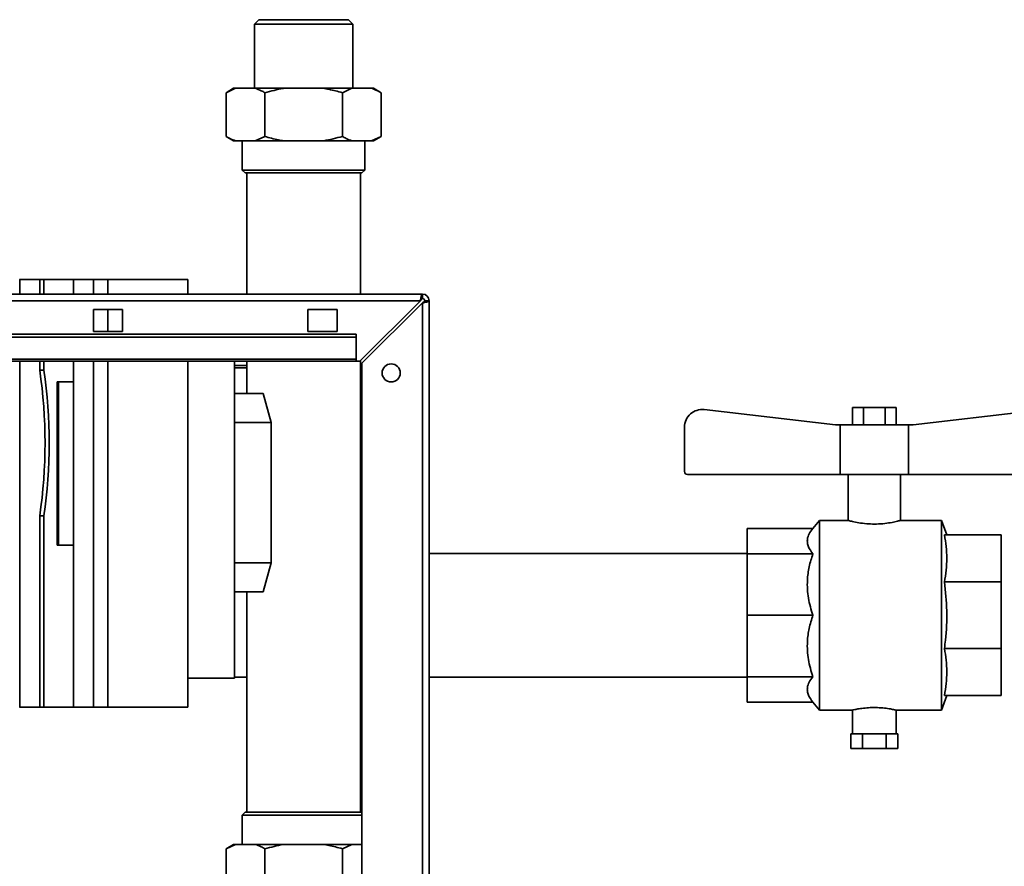
# Paper-space layout 'Blatt2' of a CAD drawing. Units: millimetres. Extents: x 0 to 4200, y 0 to 2970.
# Drawn here: x 1569 to 2243, y 1670 to 2250 of the extents above; entities that cross this region are included whole.
import ezdxf

# ---------------------------------------------------------------- set-up
doc = ezdxf.new("R2010")
doc.units = ezdxf.units.MM

psp = doc.layouts.new('Blatt2')

# ---------------------------------------------------------------- linework, layer by layer
at = {"color": 7, "linetype": 'Continuous', "lineweight": 35, "ltscale": 10}
for p, q in [((1732.42, 2250.48), (1729.42, 2247.48)), ((1729.42, 2247.48), (1729.42, 2203.48)), ((1796.82, 2247.48), (1729.42, 2247.48)), ((1793.82, 2250.48), (1732.42, 2250.48)), ((1796.82, 2247.48), (1793.82, 2250.48)), ((1796.82, 2203.48), (1796.82, 2247.48)), ((1715.2, 2203.48), (1710, 2200.48)), ((1716.57, 2203.48), (1710, 2200.48)), ((1710, 2200.48), (1710, 2170.48)), ((1715.2, 2203.48), (1716.57, 2203.48)), ((1716.57, 2203.48), (1730, 2203.48)), ((1730, 2203.48), (1749.69, 2203.48)), ((1736.56, 2200.48), (1736.56, 2170.48)), ((1749.69, 2203.48), (1776.55, 2203.48)), ((1776.55, 2203.48), (1796.24, 2203.48)), ((1796.24, 2203.48), (1789.68, 2200.48)), ((1789.68, 2200.48), (1789.68, 2170.48)), ((1796.24, 2203.48), (1809.67, 2203.48)), ((1809.67, 2203.48), (1811.04, 2203.48)), ((1816.24, 2200.48), (1811.04, 2203.48)), ((1816.24, 2200.48), (1816.24, 2170.48)), ((1710, 2170.48), (1715.2, 2167.48)), ((1715.2, 2167.48), (1716.57, 2167.48)), ((1716.57, 2167.48), (1730, 2167.48)), ((1721.12, 2167.48), (1721.12, 2147.48)), ((1730, 2167.48), (1736.56, 2170.48)), ((1730, 2167.48), (1749.69, 2167.48)), ((1749.69, 2167.48), (1776.55, 2167.48)), ((1776.55, 2167.48), (1796.24, 2167.48)), ((1796.24, 2167.48), (1809.67, 2167.48)), ((1805.12, 2147.48), (1805.12, 2167.48)), ((1809.67, 2167.48), (1816.24, 2170.48)), ((1809.67, 2167.48), (1811.04, 2167.48)), ((1811.04, 2167.48), (1816.24, 2170.48)), ((1721.12, 2147.48), (1723.12, 2145.48)), ((1721.12, 2147.48), (1805.12, 2147.48)), ((1723.12, 2145.48), (1803.12, 2145.48)), ((1724.12, 2145.48), (1724.12, 2062.48)), ((1802.12, 2062.48), (1802.12, 2145.48)), ((1803.12, 2145.48), (1805.12, 2147.48)), ((1568.45, 2072.48), (1568.76, 2072.48)), ((1582.31, 2072.48), (1568.76, 2072.48)), ((1582.31, 2072.48), (1582.31, 2062.48)), ((1585.2, 2072.48), (1582.31, 2072.48)), ((1585.2, 2072.48), (1585.2, 2062.48)), ((1605.55, 2072.48), (1585.2, 2072.48)), ((1605.55, 2072.48), (1605.55, 2062.48)), ((1619.1, 2072.48), (1605.55, 2072.48)), ((1619.1, 2072.48), (1629, 2072.48)), ((1629, 2072.48), (1683.78, 2072.48)), ((1683.78, 2072.48), (1683.78, 2062.48)), ((753.72, 2062.48), (1844.52, 2062.48)), ((755.13, 2057.88), (1843.11, 2057.88)), ((1843.11, 2057.88), (1801.71, 2016.48)), ((1844.52, 2059.48), (1844.52, 2062.48)), ((1846.12, 2057.88), (1849.12, 2057.88)), ((1849.12, 2057.88), (1849.12, 1592.48)), ((1619.12, 2051.98), (1619.12, 2036.98)), ((1639.12, 2051.98), (1619.12, 2051.98)), ((1639.12, 2036.98), (1639.12, 2051.98)), ((1766.12, 2051.98), (1766.12, 2036.98)), ((1786.12, 2051.98), (1766.12, 2051.98)), ((1786.12, 2036.98), (1786.12, 2051.98)), ((1803.12, 2015.07), (1844.52, 2056.47)), ((1844.52, 2056.47), (1844.52, 1592.48)), ((1799.12, 2035.08), (1439.12, 2035.08)), ((1799.12, 2032.96), (1439.12, 2032.96)), ((1619.12, 2036.98), (1639.12, 2036.98)), ((1766.12, 2036.98), (1786.12, 2036.98)), ((1799.12, 2032.96), (1799.12, 2035.08)), ((1799.12, 2017.83), (1799.12, 2032.96)), ((1799.12, 2017.83), (1439.12, 2017.83)), ((1799.12, 2017.83), (1799.12, 2016.48)), ((1439.12, 2016.48), (1799.12, 2016.48)), ((1582.31, 2016.48), (1582.31, 2010.48)), ((1585.2, 2010.48), (1582.31, 2010.48)), ((1585.2, 2016.48), (1585.2, 2010.48)), ((1605.55, 2016.48), (1605.55, 1779.48)), ((1683.78, 2016.48), (1683.78, 1779.48)), ((1715.81, 2016.48), (1715.81, 1799.48)), ((1724.12, 2013.48), (1715.81, 2013.48)), ((1724.12, 2016.48), (1724.12, 1994.48)), ((1799.12, 2016.48), (1801.71, 2016.48)), ((1802.12, 1707.48), (1802.12, 2016.89)), ((1803.12, 2015.07), (1803.12, 1592.48)), ((1594.32, 2002.48), (1594.32, 1890.48)), ((1605.55, 2002.48), (1594.32, 2002.48)), ((1595.29, 2002.48), (1595.29, 1890.48)), ((1715.81, 1994.48), (1735.32, 1994.48)), ((1740.85, 1974.48), (1735.32, 1994.48)), ((2139.11, 1984.88), (2139.11, 1972.88)), ((2139.11, 1984.88), (2146.62, 1984.88)), ((2146.62, 1984.88), (2146.62, 1972.88)), ((2146.62, 1984.88), (2161.63, 1984.88)), ((2161.63, 1984.88), (2161.63, 1972.88)), ((2161.63, 1984.88), (2169.13, 1984.88)), ((2169.13, 1984.88), (2169.13, 1972.88)), ((2127.51, 1972.88), (2037.51, 1983.33)), ((2180.74, 1972.88), (2270.74, 1983.33)), ((1715.81, 1974.48), (1740.85, 1974.48)), ((1740.85, 1878.48), (1740.85, 1974.48)), ((2024.12, 1971.41), (2024.12, 1940.88)), ((2127.51, 1972.88), (2130.65, 1972.88)), ((2130.65, 1972.88), (2177.6, 1972.88)), ((2130.65, 1938.88), (2130.65, 1972.88)), ((2177.6, 1972.88), (2177.6, 1938.88)), ((2177.6, 1972.88), (2180.74, 1972.88)), ((2130.65, 1938.88), (2026.12, 1938.88)), ((2130.65, 1938.88), (2177.6, 1938.88)), ((2136.12, 1938.88), (2136.12, 1907.45)), ((2172.12, 1907.42), (2172.12, 1938.88)), ((2282.12, 1938.88), (2177.6, 1938.88)), ((1582.31, 1910.48), (1582.31, 1779.48)), ((1585.2, 1910.48), (1582.31, 1910.48)), ((1585.2, 1910.48), (1585.2, 1779.48)), ((2116.63, 1907.48), (2112.04, 1902.01)), ((2136.25, 1907.48), (2116.63, 1907.48)), ((2116.63, 1907.48), (2116.63, 1777.48)), ((2200.17, 1907.48), (2171.91, 1907.48)), ((2203.81, 1897.48), (2200.17, 1907.48)), ((2200.17, 1907.48), (2200.17, 1777.48)), ((2112.04, 1902.01), (2067.12, 1902.01)), ((2067.12, 1884.57), (2067.12, 1902.01)), ((2202.16, 1897.48), (2241.12, 1897.48)), ((2241.12, 1897.48), (2241.12, 1865.26)), ((1594.32, 1890.48), (1605.55, 1890.48)), ((1803.12, 1884.88), (1802.12, 1884.88)), ((2067.12, 1884.88), (1849.12, 1884.88)), ((2067.12, 1842.48), (2067.12, 1884.57)), ((2112.04, 1884.57), (2067.12, 1884.57)), ((1715.81, 1878.48), (1740.85, 1878.48)), ((1735.32, 1858.48), (1740.85, 1878.48)), ((2202.16, 1865.26), (2241.12, 1865.26)), ((2241.12, 1865.26), (2241.12, 1819.7)), ((1715.81, 1858.48), (1735.32, 1858.48)), ((1724.12, 1858.48), (1724.12, 1707.48)), ((2067.12, 1800.38), (2067.12, 1842.48)), ((2112.04, 1842.48), (2067.12, 1842.48)), ((2202.16, 1819.7), (2241.12, 1819.7)), ((2241.12, 1819.7), (2241.12, 1787.48)), ((1683.78, 1799.48), (1715.81, 1799.48)), ((1715.81, 1800.08), (1724.12, 1800.08)), ((1802.12, 1800.08), (1803.12, 1800.08)), ((1849.12, 1800.08), (2067.12, 1800.08)), ((2112.04, 1800.38), (2067.12, 1800.38)), ((2067.12, 1782.95), (2067.12, 1800.38)), ((2112.04, 1782.95), (2067.12, 1782.95)), ((2112.04, 1782.95), (2116.63, 1777.48)), ((2200.17, 1777.48), (2203.81, 1787.48)), ((2202.16, 1787.48), (2241.12, 1787.48)), ((1568.76, 1779.48), (1568.45, 1779.48)), ((1568.76, 1779.48), (1582.31, 1779.48)), ((1585.2, 1779.48), (1582.31, 1779.48)), ((1585.2, 1779.48), (1605.55, 1779.48)), ((1605.55, 1779.48), (1619.1, 1779.48)), ((1629, 1779.48), (1619.1, 1779.48)), ((1629, 1779.48), (1683.78, 1779.48)), ((2116.63, 1777.48), (2139.32, 1777.48)), ((2139.12, 1777.53), (2139.12, 1761.28)), ((2169.12, 1777.48), (2200.17, 1777.48)), ((2169.12, 1761.28), (2169.12, 1777.48)), ((2137.96, 1751.28), (2137.96, 1761.28)), ((2139.32, 1761.28), (2137.96, 1761.28)), ((2139.32, 1761.28), (2144.78, 1761.28)), ((2146.14, 1761.28), (2144.78, 1761.28)), ((2146.14, 1751.28), (2146.14, 1761.28)), ((2148.84, 1761.28), (2146.14, 1761.28)), ((2148.84, 1761.28), (2159.61, 1761.28)), ((2162.31, 1761.28), (2159.61, 1761.28)), ((2162.31, 1751.28), (2162.31, 1761.28)), ((2163.64, 1761.28), (2162.31, 1761.28)), ((2163.64, 1761.28), (2168.96, 1761.28)), ((2170.29, 1761.28), (2168.96, 1761.28)), ((2170.29, 1751.28), (2170.29, 1761.28)), ((2146.14, 1751.28), (2137.96, 1751.28)), ((2162.31, 1751.28), (2146.14, 1751.28)), ((2170.29, 1751.28), (2162.31, 1751.28)), ((1723.12, 1707.48), (1721.12, 1705.48)), ((1723.12, 1707.48), (1803.12, 1707.48)), ((1721.12, 1705.48), (1721.12, 1685.48)), ((1721.12, 1705.48), (1803.12, 1705.48)), ((1715.2, 1685.48), (1710, 1682.48)), ((1716.57, 1685.48), (1710, 1682.48)), ((1710, 1652.48), (1710, 1682.48)), ((1716.57, 1685.48), (1715.2, 1685.48)), ((1730, 1685.48), (1716.57, 1685.48)), ((1749.69, 1685.48), (1730, 1685.48)), ((1736.56, 1652.48), (1736.56, 1682.48)), ((1776.55, 1685.48), (1749.69, 1685.48)), ((1796.24, 1685.48), (1776.55, 1685.48)), ((1796.24, 1685.48), (1789.68, 1682.48)), ((1789.68, 1652.48), (1789.68, 1682.48)), ((1803.12, 1685.48), (1796.24, 1685.48))]:
    psp.add_line(p, q, dxfattribs=at)
at = {"color": 1, "linetype": 'Continuous', "lineweight": 35, "ltscale": 10}
for p, q in [((1568.76, 2072.48), (1568.76, 2062.48)), ((1619.1, 2062.48), (1619.1, 2072.48)), ((1629, 2072.48), (1629, 2062.48)), ((1629, 2051.98), (1629, 2036.98)), ((1568.76, 2016.48), (1568.76, 1779.48)), ((1619.1, 1779.48), (1619.1, 2016.48)), ((1629, 2016.48), (1629, 1779.48)), ((1715.81, 2011.88), (1724.12, 2011.88))]:
    psp.add_line(p, q, dxfattribs=at)
at = {"color": 7, "linetype": 'Continuous', "lineweight": 35, "ltscale": 100}
psp.add_circle((1823.12, 2008.48), 6.2, dxfattribs=at)
for centre, radius, start, end in [((1844.52, 2057.88), 4.6, 0, 90), ((1844.52, 2057.88), 1.6, 0, 90), ((1240.17, 1960.48), 345.78, 351.6859, 8.3141), ((1243.05, 1960.48), 345.78, 351.6859, 8.3141), ((2036.12, 1971.41), 12, 83.37916, 180), ((2026.12, 1940.88), 2, 180, 270)]:
    psp.add_arc(centre, radius, start, end, dxfattribs=at)
at = {"color": 7, "linetype": 'Continuous', "lineweight": 35, "ltscale": 10}
for points, knots in [([(1736.56, 2200.48), (1735.73, 2200.95), (1733.56, 2202.16), (1731.35, 2202.98), (1730, 2203.48)], [0, 0, 0, 0, 0.385815, 1, 1, 1, 1]), ([(1749.69, 2203.48), (1749.53, 2203.45), (1745.1, 2202.73), (1740.75, 2201.58), (1736.56, 2200.48)], [0, 0, 0, 0, 0.03596, 1, 1, 1, 1]), ([(1789.68, 2200.48), (1786.59, 2201.32), (1782.25, 2202.49), (1777.82, 2203.26), (1776.55, 2203.48)], [0, 0, 0, 0, 0.711784, 1, 1, 1, 1]), ([(1816.24, 2200.48), (1815.4, 2200.95), (1813.24, 2202.16), (1811.03, 2202.98), (1809.67, 2203.48)], [0, 0, 0, 0, 0.3858145, 1, 1, 1, 1]), ([(1710, 2170.48), (1710.84, 2170.01), (1713, 2168.8), (1715.21, 2167.98), (1716.57, 2167.48)], [0, 0, 0, 0, 0.385815, 1, 1, 1, 1]), ([(1736.56, 2170.48), (1739.65, 2169.64), (1743.99, 2168.47), (1748.42, 2167.7), (1749.69, 2167.48)], [0, 0, 0, 0, 0.7117844, 1, 1, 1, 1]), ([(1776.55, 2167.48), (1776.71, 2167.51), (1781.14, 2168.23), (1785.49, 2169.38), (1789.68, 2170.48)], [0, 0, 0, 0, 0.03596, 1, 1, 1, 1]), ([(1789.68, 2170.48), (1790.51, 2170.01), (1792.68, 2168.8), (1794.89, 2167.98), (1796.24, 2167.48)], [0, 0, 0, 0, 0.3858145, 1, 1, 1, 1]), ([(1844.52, 2062.48), (1844.42, 2062.43), (1844.22, 2062.33), (1843.91, 2061.54), (1843.6, 2060.35), (1843.33, 2059.05), (1843.17, 2058.2), (1843.11, 2057.88)], [0, 0, 0, 0, 0.209052, 0.427821, 0.646592, 0.865364, 1, 1, 1, 1]), ([(1844.52, 2059.48), (1844.39, 2059.45), (1844.13, 2059.39), (1843.77, 2058.98), (1843.43, 2058.46), (1843.21, 2058.07), (1843.11, 2057.88)], [0, 0, 0, 0, 0.284155, 0.530993, 0.777748, 1, 1, 1, 1]), ([(1844.52, 2056.47), (1845.02, 2056.56), (1846.05, 2056.77), (1847.44, 2057.07), (1848.5, 2057.38), (1849.05, 2057.65), (1849.1, 2057.82), (1849.12, 2057.88)], [0, 0, 0, 0, 0.209052, 0.427821, 0.646592, 0.865364, 1, 1, 1, 1]), ([(1844.52, 2056.47), (1844.76, 2056.6), (1845.2, 2056.85), (1845.73, 2057.22), (1846.06, 2057.55), (1846.1, 2057.78), (1846.12, 2057.88)], [0, 0, 0, 0, 0.284155, 0.530993, 0.777748, 1, 1, 1, 1]), ([(2136.25, 1907.45), (2136.33, 1907.42), (2136.52, 1907.37), (2139.11, 1906.69), (2143.28, 1905.82), (2148.55, 1905.08), (2152.37, 1904.98), (2154.12, 1904.94)], [0, 0, 0, 0, 0.1771109, 0.3838776, 0.596538, 0.8142474, 1, 1, 1, 1]), ([(2154.12, 1904.94), (2156.1, 1904.99), (2160.06, 1905.11), (2165.37, 1905.89), (2169.45, 1906.76), (2171.86, 1907.41), (2171.9, 1907.42), (2171.91, 1907.42)], [0, 0, 0, 0, 0.209181, 0.418164, 0.632254, 0.849988, 1, 1, 1, 1]), ([(2112.04, 1884.57), (2110.87, 1886.18), (2109.09, 1888.6), (2108.22, 1891.96), (2108.2, 1894.94), (2109.27, 1898.33), (2111.11, 1900.78), (2112.04, 1902.01)], [0, 0, 0, 0, 0.280468, 0.424573, 0.570124, 0.783092, 1, 1, 1, 1]), ([(2202.16, 1897.48), (2202.62, 1894.84), (2203.54, 1889.54), (2203.94, 1881.49), (2203.56, 1873.37), (2202.63, 1867.97), (2202.16, 1865.26)], [0, 0, 0, 0, 0.24693, 0.494978, 0.746837, 1, 1, 1, 1]), ([(2112.04, 1842.48), (2110.87, 1846.34), (2109.09, 1852.2), (2108.22, 1860.32), (2108.2, 1867.5), (2109.27, 1875.69), (2111.11, 1881.6), (2112.04, 1884.57)], [0, 0, 0, 0, 0.280468, 0.424573, 0.570124, 0.783092, 1, 1, 1, 1]), ([(2202.16, 1865.26), (2202.88, 1858.69), (2204.32, 1845.46), (2203.52, 1830.18), (2202.41, 1821.62), (2202.16, 1819.7)], [0, 0, 0, 0, 0.4331749, 0.8730424, 1, 1, 1, 1]), ([(2112.04, 1800.38), (2110.87, 1804.25), (2109.09, 1810.1), (2108.22, 1818.22), (2108.2, 1825.4), (2109.27, 1833.6), (2111.11, 1839.5), (2112.04, 1842.48)], [0, 0, 0, 0, 0.280468, 0.424573, 0.570124, 0.783092, 1, 1, 1, 1]), ([(2202.16, 1819.7), (2202.62, 1817.06), (2203.54, 1811.76), (2203.94, 1803.71), (2203.56, 1795.59), (2202.63, 1790.19), (2202.16, 1787.48)], [0, 0, 0, 0, 0.24693, 0.494978, 0.746837, 1, 1, 1, 1]), ([(2112.04, 1782.95), (2110.87, 1784.55), (2109.09, 1786.97), (2108.22, 1790.34), (2108.2, 1793.31), (2109.27, 1796.71), (2111.11, 1799.15), (2112.04, 1800.38)], [0, 0, 0, 0, 0.280468, 0.424573, 0.570124, 0.783092, 1, 1, 1, 1]), ([(2169.12, 1777.48), (2168.96, 1777.52), (2168.64, 1777.59), (2166.13, 1778.13), (2162.4, 1778.74), (2157.67, 1779.2), (2152.57, 1779.28), (2147.72, 1778.97), (2143.53, 1778.39), (2140.57, 1777.81), (2139.09, 1777.47), (2139.27, 1777.51), (2139.32, 1777.53)], [0, 0, 0, 0, 0.105458, 0.210853, 0.317926, 0.426305, 0.5328, 0.63714, 0.742416, 0.850228, 0.958291, 1, 1, 1, 1]), ([(1736.56, 1682.48), (1735.73, 1682.95), (1733.56, 1684.16), (1731.35, 1684.98), (1730, 1685.48)], [0, 0, 0, 0, 0.385815, 1, 1, 1, 1]), ([(1749.69, 1685.48), (1749.53, 1685.45), (1745.1, 1684.73), (1740.75, 1683.58), (1736.56, 1682.48)], [0, 0, 0, 0, 0.03596, 1, 1, 1, 1]), ([(1789.68, 1682.48), (1786.59, 1683.32), (1782.25, 1684.49), (1777.82, 1685.26), (1776.55, 1685.48)], [0, 0, 0, 0, 0.711784, 1, 1, 1, 1])]:
    psp.add_open_spline(points, degree=3, knots=knots, dxfattribs=at)

doc.saveas('drawing.dxf')
